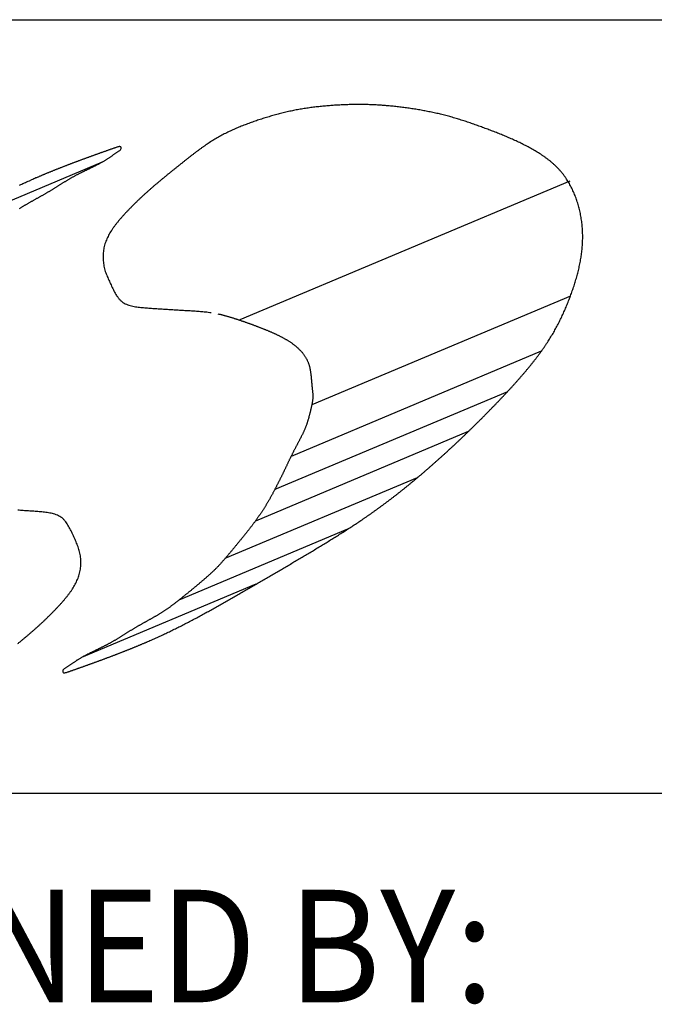
# Model space of a CAD drawing. Extents: x 0.2 to 33.2, y 0.4 to 25.4.
# Drawn here: x 24.5 to 25, y 3.5 to 4.2 of the extents above; entities that cross this region are included whole.
import ezdxf

# ---------------------------------------------------------------- set-up
doc = ezdxf.new("R2010")
doc.units = 0
doc.header["$MEASUREMENT"] = 0
for name, color, linetype in [('DIM', 2, 'CONTINUOUS'), ('T_BLOCK', 1, 'CONTINUOUS'), ('TXT', 2, 'CONTINUOUS')]:
    doc.layers.add(name, color=color, linetype=linetype)
doc.styles.get("Standard").update_dxf_attribs({"font": 'monotxt.shx'})

# ---------------------------------------------------------------- blocks, each defined once
blk = doc.blocks.new('SDTIT00NEW00')
at = {"layer": 'DIM', "color": 2, "linetype": 'Continuous'}
for p, q in [((24.3187, 3.67805), (24.4429, 3.7302)), ((24.77536, 3.7164), (24.54046, 3.61777)), ((24.77567, 3.63463), (24.59173, 3.55739)), ((24.75502, 3.59553), (24.57702, 3.52079)), ((24.73088, 3.56675), (24.56544, 3.49729)), ((24.70304, 3.53838), (24.5516, 3.47479)), ((24.6666, 3.50542), (24.52999, 3.44806)), ((24.61721, 3.46898), (24.49728, 3.41862)), ((24.55203, 3.42983), (24.42783, 3.37768))]:
    blk.add_line(p, q, dxfattribs=at)
for points in [[(24.47839, 3.39057), (24.48013, 3.39134, 0.001135), (24.48186, 3.39212, 0.00113), (24.48358, 3.39291, 0.001135), (24.48531, 3.39371, 0.00115), (24.48702, 3.39452, 0.001143), (24.48874, 3.39533, 0.001111), (24.49045, 3.39615, 0.001082), (24.49216, 3.39698, 0.001049), (24.49386, 3.39782, 0.001022), (24.49556, 3.39866, 0.000995), (24.49726, 3.39951, 0.00097), (24.49896, 3.40036, 0.000943), (24.50065, 3.40123, 0.000916), (24.50234, 3.40209, 0.000882), (24.50402, 3.40297, 0.000852), (24.5057, 3.40385, 0.000817), (24.50738, 3.40473, 0.000786), (24.50906, 3.40562, 0.000752), (24.51074, 3.40652, 0.000722), (24.51241, 3.40742, 0.000687), (24.51408, 3.40833, 0.000654), (24.51574, 3.40923, 0.000615), (24.51741, 3.41015, 0.00058), (24.51907, 3.41106, 0.00054), (24.52073, 3.41198, 0.000503), (24.52239, 3.41291, 0.000457), (24.52405, 3.41383, 0.000418), (24.5257, 3.41476, 0.000375), (24.52736, 3.41569, 0.000339), (24.52901, 3.41663, 0.000302), (24.53066, 3.41756, 0.000271), (24.53231, 3.4185, 0.00024), (24.53396, 3.41944, 0.000224), (24.53561, 3.42038, 0.000217), (24.53726, 3.42132, 0.000211), (24.53891, 3.42226, 0.000202), (24.54056, 3.42321, 0.000196), (24.5422, 3.42415, 0.000191), (24.54385, 3.4251, 0.000187), (24.54549, 3.42605, 0.000183), (24.54714, 3.427, 0.000182), (24.54878, 3.42795, 0.000183), (24.55043, 3.4289, 0.000182), (24.55207, 3.42985, 0.000178), (24.55371, 3.43081, 0.000173), (24.55535, 3.43176, 0.000166), (24.55699, 3.43272, 0.00016), (24.55863, 3.43367, 0.000153), (24.56027, 3.43463, 0.000147), (24.56191, 3.43559, 0.00014), (24.56355, 3.43655, 0.000134), (24.56518, 3.43751, 0.000129), (24.56682, 3.43847, 0.000125), (24.56846, 3.43944, 0.00012), (24.57009, 3.4404, 0.000117), (24.57173, 3.44136, 0.000113), (24.57336, 3.44233, 0.00011), (24.575, 3.44329, 0.000106), (24.57663, 3.44426, 0.000103), (24.57827, 3.44523, 0.000099), (24.5799, 3.44619, 0.000094), (24.58153, 3.44716, 0.000086), (24.58317, 3.44813, 0.000095), (24.5848, 3.4491, 0.000121), (24.58643, 3.45007, 0.000146), (24.58806, 3.45104, 0.000178), (24.58969, 3.45201, 0.000207), (24.59132, 3.45299, 0.000239), (24.59295, 3.45396, 0.000268), (24.59458, 3.45494, 0.000301), (24.59621, 3.45592, 0.000333), (24.59783, 3.4569, 0.000373), (24.59945, 3.45789, 0.000409), (24.60108, 3.45887, 0.00045), (24.6027, 3.45986, 0.000477), (24.60431, 3.46086, 0.000497), (24.60593, 3.46185, 0.000515), (24.60754, 3.46285, 0.000536), (24.60916, 3.46386, 0.000566), (24.61077, 3.46487, 0.000614), (24.61237, 3.46588, 0.000655), (24.61397, 3.46689, 0.000702), (24.61558, 3.46791, 0.000735), (24.61717, 3.46894, 0.000764), (24.61877, 3.46997, 0.000791), (24.62036, 3.47101, 0.000821), (24.62195, 3.47205, 0.000851), (24.62353, 3.47309, 0.000887), (24.62511, 3.47415, 0.00092), (24.62669, 3.4752, 0.000957), (24.62826, 3.47627, 0.000995), (24.62983, 3.47734, 0.001045), (24.63139, 3.47842, 0.001082), (24.63295, 3.4795, 0.001116), (24.6345, 3.48059, 0.001121), (24.63605, 3.48169, 0.001099), (24.6376, 3.4828, 0.001083), (24.63913, 3.48391, 0.001069), (24.64067, 3.48503, 0.001059), (24.6422, 3.48615, 0.001049), (24.64372, 3.48728, 0.001039), (24.64524, 3.48842, 0.001027), (24.64676, 3.48956, 0.001015), (24.64827, 3.49071, 0.000999), (24.64978, 3.49187, 0.000986), (24.65128, 3.49303, 0.000972), (24.65277, 3.4942, 0.00096), (24.65427, 3.49537, 0.000947), (24.65575, 3.49655, 0.000935), (24.65724, 3.49774, 0.000921), (24.65872, 3.49893, 0.000908), (24.66019, 3.50012, 0.000893), (24.66166, 3.50132, 0.000879), (24.66313, 3.50253, 0.000861), (24.66459, 3.50374, 0.000844), (24.66605, 3.50496, 0.000824), (24.6675, 3.50618, 0.000809), (24.66896, 3.5074, 0.000798), (24.6704, 3.50863, 0.000788), (24.67185, 3.50987, 0.000779), (24.67328, 3.5111, 0.000764), (24.67472, 3.51235, 0.00074), (24.67615, 3.51359, 0.000719), (24.67758, 3.51485, 0.000695), (24.679, 3.5161, 0.00069), (24.68042, 3.51736, 0.000701), (24.68184, 3.51862, 0.000708), (24.68325, 3.51989, 0.000713), (24.68466, 3.52116, 0.000704), (24.68607, 3.52244, 0.000678), (24.68747, 3.52372, 0.000662), (24.68887, 3.525, 0.000649), (24.69027, 3.52629, 0.000649), (24.69166, 3.52758, 0.00066), (24.69305, 3.52887, 0.000664), (24.69444, 3.53017, 0.000662), (24.69582, 3.53147, 0.000655), (24.6972, 3.53278, 0.000642), (24.69857, 3.53408, 0.000634), (24.69995, 3.5354, 0.000627), (24.70132, 3.53671, 0.000622), (24.70268, 3.53803, 0.000617), (24.70404, 3.53935, 0.000613), (24.7054, 3.54068, 0.00061), (24.70676, 3.54201, 0.000608), (24.70811, 3.54334, 0.000606), (24.70946, 3.54467, 0.000596), (24.71081, 3.54601, 0.000576), (24.71215, 3.54735, 0.000558), (24.71349, 3.5487, 0.000539), (24.71483, 3.55005, 0.000536), (24.71617, 3.5514, 0.00055), (24.7175, 3.55275, 0.000562), (24.71882, 3.55411, 0.000575), (24.72015, 3.55547, 0.000583), (24.72147, 3.55683, 0.00059), (24.72279, 3.55819, 0.000603), (24.72411, 3.55956, 0.000625), (24.72542, 3.56094, 0.000661), (24.72673, 3.56231, 0.00072), (24.72803, 3.56369, 0.000764), (24.72933, 3.56508, 0.000806), (24.73062, 3.56646, 0.000835), (24.73192, 3.56786, 0.000859), (24.7332, 3.56925, 0.000894), (24.73448, 3.57066, 0.000948), (24.73576, 3.57206, 0.001002), (24.73702, 3.57347, 0.00107), (24.73829, 3.57489, 0.001128), (24.73954, 3.57632, 0.001188), (24.74079, 3.57775, 0.001244), (24.74204, 3.57918, 0.001308), (24.74327, 3.58063, 0.00138), (24.74449, 3.58208, 0.00148), (24.74571, 3.58353, 0.001572), (24.74692, 3.585, 0.00168), (24.74811, 3.58647, 0.001778), (24.7493, 3.58796, 0.001893), (24.75048, 3.58945, 0.002018), (24.75164, 3.59095, 0.002187), (24.75278, 3.59246, 0.002344), (24.75392, 3.59398, 0.002527), (24.75503, 3.59552, 0.002647), (24.75614, 3.59707, 0.002734), (24.75722, 3.59863, 0.002804), (24.75829, 3.6002, 0.002876), (24.75933, 3.60178, 0.00293), (24.76036, 3.60338, 0.002982), (24.76137, 3.60499, 0.00302), (24.76236, 3.60661, 0.003057), (24.76333, 3.60824, 0.003086), (24.76427, 3.60988, 0.003114), (24.7652, 3.61154, 0.003129), (24.76611, 3.61321, 0.003132), (24.76699, 3.61489, 0.00312), (24.76786, 3.61658, 0.003088), (24.7687, 3.61828, 0.003044), (24.76953, 3.61999, 0.002977), (24.77033, 3.62171, 0.002896), (24.77111, 3.62344, 0.002782), (24.77188, 3.62518, 0.002655), (24.77262, 3.62693, 0.002484), (24.77335, 3.62868, 0.002379), (24.77406, 3.63044, 0.002314), (24.77476, 3.6322, 0.002321), (24.77544, 3.63398, 0.002403), (24.7761, 3.63576, 0.002481), (24.77674, 3.63754, 0.002577), (24.77737, 3.63934, 0.002639), (24.77798, 3.64114, 0.002685), (24.77856, 3.64294, 0.002748), (24.77913, 3.64475, 0.002846), (24.77967, 3.64657, 0.002963), (24.78019, 3.6484, 0.003129), (24.78069, 3.65023, 0.003269), (24.78117, 3.65207, 0.003419), (24.78162, 3.65391, 0.003553), (24.78204, 3.65576, 0.003705), (24.78243, 3.65762, 0.003901), (24.78279, 3.65949, 0.004192), (24.78312, 3.66136, 0.004402), (24.78342, 3.66323, 0.004585), (24.78368, 3.66511, 0.004722), (24.78391, 3.667, 0.004847), (24.78409, 3.66889, 0.004994), (24.78424, 3.67078, 0.0052), (24.78435, 3.67267, 0.005301), (24.78442, 3.67457, 0.005321), (24.78445, 3.67647, 0.005404), (24.78443, 3.67837, 0.005572), (24.78438, 3.68027, 0.005636), (24.78428, 3.68216, 0.005611), (24.78413, 3.68406, 0.005645), (24.78395, 3.68595, 0.005748), (24.78372, 3.68783, 0.005751), (24.78345, 3.68971, 0.005657), (24.78313, 3.69158, 0.005659), (24.78277, 3.69345, 0.005759), (24.78237, 3.6953, 0.005848), (24.78193, 3.69715, 0.00595), (24.78143, 3.69898, 0.006027), (24.7809, 3.7008, 0.006102), (24.78032, 3.70261, 0.006203), (24.7797, 3.7044, 0.006357), (24.77902, 3.70618, 0.006517), (24.77831, 3.70794, 0.006724), (24.77754, 3.70968, 0.006913), (24.77673, 3.71139, 0.007134), (24.77586, 3.71308, 0.007379), (24.77495, 3.71474, 0.007713), (24.77398, 3.71638, 0.008033), (24.77296, 3.71798, 0.008422), (24.77188, 3.71954, 0.008634), (24.77075, 3.72107, 0.008726), (24.76957, 3.72256, 0.008757), (24.76834, 3.724, 0.008733), (24.76705, 3.7254, 0.008633), (24.76572, 3.72675, 0.008429), (24.76435, 3.72806, 0.008175), (24.76293, 3.72933, 0.007804), (24.76148, 3.73055, 0.007383), (24.75999, 3.73172, 0.0068), (24.75847, 3.73286, 0.006316), (24.75692, 3.73396, 0.005805), (24.75535, 3.73503, 0.005322), (24.75376, 3.73607, 0.004742), (24.75215, 3.73707, 0.004394), (24.75052, 3.73805, 0.004186), (24.74888, 3.739, 0.00393), (24.74722, 3.73992, 0.003558), (24.74555, 3.74083, 0.003325), (24.74387, 3.74171, 0.003169), (24.74217, 3.74257, 0.002979), (24.74047, 3.74341, 0.002704), (24.73876, 3.74423, 0.002544), (24.73704, 3.74504, 0.002457), (24.73531, 3.74582, 0.002347), (24.73358, 3.7466, 0.002188), (24.73184, 3.74735, 0.002048), (24.73009, 3.7481, 0.001891), (24.72834, 3.74883, 0.001776), (24.72658, 3.74955, 0.001674), (24.72482, 3.75026, 0.001551), (24.72305, 3.75095, 0.001375), (24.72129, 3.75164, 0.001247), (24.71951, 3.75232, 0.001133), (24.71774, 3.75299, 0.001033), (24.71596, 3.75366, 0.000921), (24.71418, 3.75432, 0.000811), (24.7124, 3.75497, 0.000675), (24.71061, 3.75562, 0.000721), (24.70882, 3.75626, 0.000962), (24.70703, 3.7569, 0.001124), (24.70524, 3.75752, 0.001248), (24.70345, 3.75814, 0.001407), (24.70165, 3.75875, 0.001642), (24.69984, 3.75934, 0.001775), (24.69804, 3.75992, 0.00184), (24.69622, 3.76049, 0.001937), (24.69441, 3.76104, 0.002091), (24.69259, 3.76157, 0.002189), (24.69076, 3.76209, 0.002257), (24.68893, 3.7626, 0.002292), (24.68709, 3.76308, 0.002302), (24.68525, 3.76355, 0.002331), (24.68341, 3.764, 0.002385), (24.68156, 3.76444, 0.002341), (24.67971, 3.76486, 0.002185), (24.67785, 3.76526, 0.002074), (24.676, 3.76564, 0.001979), (24.67413, 3.76601, 0.001907), (24.67227, 3.76637, 0.001842), (24.6704, 3.76672, 0.001801), (24.66853, 3.76705, 0.001775), (24.66666, 3.76736, 0.001749), (24.66478, 3.76767, 0.001716), (24.66291, 3.76796, 0.001686), (24.66103, 3.76824, 0.001651), (24.65915, 3.76851, 0.001651), (24.65727, 3.76876, 0.001684), (24.65539, 3.769, 0.001698), (24.6535, 3.76923, 0.001696), (24.65161, 3.76944, 0.001722), (24.64973, 3.76965, 0.001784), (24.64784, 3.76983, 0.001835), (24.64595, 3.77001, 0.001886), (24.64406, 3.77017, 0.001923), (24.64216, 3.77031, 0.001953), (24.64027, 3.77044, 0.001982), (24.63837, 3.77056, 0.002016), (24.63648, 3.77066, 0.002038), (24.63458, 3.77074, 0.002054), (24.63268, 3.77081, 0.002051), (24.63078, 3.77086, 0.002031), (24.62889, 3.7709, 0.002008), (24.62699, 3.77092, 0.001977), (24.62509, 3.77092, 0.001941), (24.62319, 3.77092, 0.001889), (24.62129, 3.77089, 0.001846), (24.6194, 3.77086, 0.001801), (24.6175, 3.77081, 0.001755), (24.6156, 3.77074, 0.001695), (24.6137, 3.77067, 0.00167), (24.61181, 3.77058, 0.001671), (24.60991, 3.77048, 0.001684), (24.60801, 3.77037, 0.001711), (24.60612, 3.77024, 0.001748), (24.60423, 3.7701, 0.001804), (24.60233, 3.76994, 0.00185), (24.60044, 3.76977, 0.001899), (24.59855, 3.76959, 0.001937), (24.59667, 3.76939, 0.001973), (24.59478, 3.76918, 0.002019), (24.59289, 3.76895, 0.002087), (24.59101, 3.7687, 0.002157), (24.58913, 3.76844, 0.002247), (24.58725, 3.76816, 0.002315), (24.58538, 3.76787, 0.002379), (24.5835, 3.76755, 0.002458), (24.58164, 3.76722, 0.002574), (24.57977, 3.76686, 0.002639), (24.57791, 3.76649, 0.002669), (24.57605, 3.7661, 0.002642), (24.5742, 3.76568, 0.002549), (24.57235, 3.76525, 0.002469), (24.57051, 3.7648, 0.002383), (24.56866, 3.76434, 0.002343), (24.56683, 3.76385, 0.002336), (24.565, 3.76335, 0.002291), (24.56317, 3.76283, 0.002194), (24.56135, 3.7623, 0.002146), (24.55953, 3.76175, 0.002136), (24.55772, 3.76119, 0.002102), (24.55591, 3.76061, 0.002037), (24.55411, 3.76001, 0.001978), (24.55231, 3.7594, 0.001912), (24.55052, 3.75878, 0.00188), (24.54873, 3.75815, 0.001876), (24.54694, 3.7575, 0.001912), (24.54516, 3.75683, 0.001998), (24.54339, 3.75616, 0.002166), (24.54162, 3.75546, 0.002458), (24.53986, 3.75475, 0.002723), (24.53811, 3.75402, 0.003026), (24.53637, 3.75326, 0.003232), (24.53464, 3.75248, 0.003392), (24.53292, 3.75168, 0.00357), (24.53121, 3.75085, 0.003812), (24.52951, 3.75, 0.003945), (24.52783, 3.74912, 0.004003), (24.52616, 3.74821, 0.004039), (24.52451, 3.74727, 0.004062), (24.52287, 3.74631, 0.004066), (24.52125, 3.74532, 0.004052), (24.51965, 3.7443, 0.003889), (24.51806, 3.74327, 0.003536), (24.51649, 3.74221, 0.003215), (24.51492, 3.74113, 0.002841), (24.51337, 3.74003, 0.002576), (24.51183, 3.73892, 0.002351), (24.5103, 3.73779, 0.002128), (24.50878, 3.73666, 0.001848), (24.50727, 3.73551, 0.001626), (24.50577, 3.73435, 0.001406), (24.50427, 3.73318, 0.001241), (24.50277, 3.73201, 0.001091), (24.50129, 3.73083, 0.000932), (24.4998, 3.72965, 0.000724), (24.49832, 3.72846, 0.000541), (24.49684, 3.72727, 0.000338), (24.49536, 3.72608, 0.000212), (24.49388, 3.72489, 0.000132), (24.49241, 3.7237, 0.000147), (24.49093, 3.7225, 0.000261), (24.48946, 3.72131, 0.000386), (24.48798, 3.72011, 0.000553), (24.48652, 3.71891, 0.000709), (24.48505, 3.7177, 0.000895), (24.48359, 3.71648, 0.00102), (24.48213, 3.71527, 0.001114), (24.48069, 3.71404, 0.001235), (24.47924, 3.71281, 0.001414), (24.47781, 3.71156, 0.001506), (24.47638, 3.71031, 0.001534), (24.47496, 3.70905, 0.001592), (24.47355, 3.70778, 0.001695), (24.47214, 3.7065, 0.001757), (24.47075, 3.70521, 0.001792), (24.46937, 3.70392, 0.001817), (24.46799, 3.70261, 0.001838), (24.46663, 3.70129, 0.001877), (24.46527, 3.69996, 0.001946), (24.46393, 3.69862, 0.002053), (24.46259, 3.69726, 0.002225), (24.46127, 3.6959, 0.002381), (24.45997, 3.69452, 0.002561), (24.45868, 3.69313, 0.002765), (24.4574, 3.69172, 0.003045), (24.45614, 3.6903, 0.003366), (24.45491, 3.68886, 0.003811), (24.45369, 3.6874, 0.004337), (24.45251, 3.68591, 0.005081), (24.45136, 3.6844, 0.006031), (24.45025, 3.68287, 0.007434), (24.44919, 3.68129, 0.008551), (24.44818, 3.67968, 0.009677), (24.44725, 3.67802, 0.010757), (24.44639, 3.67633, 0.012082), (24.44562, 3.6746, 0.013211), (24.44495, 3.67282, 0.014458), (24.44438, 3.67101, 0.015296), (24.44393, 3.66916, 0.015972), (24.4436, 3.66729, 0.015692), (24.44338, 3.66541, 0.014365), (24.44327, 3.66351, 0.013998), (24.44327, 3.66161, 0.014483), (24.44338, 3.65972, 0.014613), (24.4436, 3.65783, 0.01443), (24.44393, 3.65596, 0.014154), (24.44436, 3.65411, 0.013703), (24.44489, 3.65229, 0.013286), (24.44551, 3.6505, 0.012792), (24.44622, 3.64874, 0.009758), (24.44698, 3.647, 0.003378), (24.44775, 3.64526, 0.001182), (24.44853, 3.64353, 0.002599), (24.44933, 3.64181, 0.003549), (24.45016, 3.6401, 0.004277), (24.45103, 3.63841, 0.005758), (24.45194, 3.63675, 0.008372), (24.45292, 3.63512, 0.013018), (24.454, 3.63356, 0.020962), (24.45524, 3.63212, 0.027585), (24.45664, 3.63085, 0.035341), (24.45822, 3.6298, 0.035615), (24.45992, 3.62895, 0.028518), (24.4617, 3.62829, 0.023293), (24.46352, 3.62777, 0.017861), (24.46538, 3.62738, 0.013747), (24.46725, 3.62707, 0.009801), (24.46914, 3.62682, 0.007075), (24.47102, 3.62662, 0.004842), (24.47292, 3.62645, 0.003245), (24.47481, 3.6263, 0.001877), (24.4767, 3.62616, 0.001106), (24.47859, 3.62602, 0.000735), (24.48049, 3.62589, 0.000485), (24.48238, 3.62577, 0.000292), (24.48428, 3.62564, 0.000214), (24.48617, 3.62552, 0.00023), (24.48807, 3.6254, 0.000235), (24.48996, 3.62528, 0.000229), (24.49186, 3.62516, 0.000216), (24.49375, 3.62505, 0.000191), (24.49565, 3.62493, 0.00017), (24.49754, 3.62482, 0.000147), (24.49944, 3.62471, 0.000232), (24.50133, 3.6246, 0.000453), (24.50321, 3.62449, 0.000183), (24.50512, 3.62438, -0.000646), (24.50708, 3.62427, -0.000319), (24.50891, 3.62416, 0.001258), (24.51057, 3.62407, -0.002555), (24.5127, 3.62389, -0.007927), (24.51597, 3.62355, -0.004095), (24.52025, 3.62304, -0.001981)], [(24.38389, 3.69694, -0.001859), (24.38462, 3.69742, -0.001856), (24.38536, 3.69789, -0.001965), (24.38609, 3.69836, -0.001977), (24.38683, 3.69882, -0.001895), (24.38757, 3.69928, -0.001796), (24.38832, 3.69973, -0.001655), (24.38907, 3.70017, -0.001567), (24.38982, 3.70061, -0.001512), (24.39058, 3.70105, -0.001336), (24.39133, 3.70148, -0.000994), (24.39209, 3.70191, -0.000811), (24.39285, 3.70234, -0.00074), (24.39361, 3.70277, -0.000597), (24.39437, 3.70319, -0.000346), (24.39513, 3.70361, -0.00022), (24.3959, 3.70404, -0.000185), (24.39666, 3.70446, -0.000056), (24.39742, 3.70488, 0.000198), (24.39818, 3.70531, 0.00031), (24.39894, 3.70573, 0.000309), (24.3997, 3.70616, 0.000399), (24.40046, 3.70658, 0.000602), (24.40122, 3.70701, 0.000783), (24.40198, 3.70744, 0.000988), (24.40273, 3.70788, 0.001072), (24.40349, 3.70832, 0.001055), (24.40424, 3.70876, 0.001056), (24.40499, 3.7092, 0.001076), (24.40574, 3.70965, 0.00103), (24.40648, 3.7101, 0.000906), (24.40723, 3.71056, 0.000803), (24.40797, 3.71101, 0.000695), (24.40871, 3.71147, 0.000649), (24.40945, 3.71193, 0.000655), (24.41019, 3.71239, 0.000537), (24.41093, 3.71285, 0.000268), (24.41167, 3.71332, 0.000151), (24.41241, 3.71378, 0.000158), (24.41315, 3.71425, 0.00004), (24.41388, 3.71471, -0.000232), (24.41462, 3.71517, -0.000409), (24.41536, 3.71563, -0.000534), (24.4161, 3.71609, -0.000702), (24.41684, 3.71655, -0.000954), (24.41759, 3.717, -0.001177), (24.41833, 3.71745, -0.001429), (24.41908, 3.7179, -0.001574), (24.41984, 3.71834, -0.00165), (24.42059, 3.71878, -0.00173), (24.42135, 3.71921, -0.001833), (24.42211, 3.71963, -0.001859), (24.42288, 3.72005, -0.001815), (24.42364, 3.72046, -0.001764), (24.42441, 3.72087, -0.001691), (24.42519, 3.72127, -0.001578), (24.42596, 3.72167, -0.001394), (24.42674, 3.72206, -0.001194), (24.42752, 3.72246, -0.000927), (24.4283, 3.72284, -0.000738), (24.42908, 3.72323, -0.000579), (24.42986, 3.72361, -0.000467), (24.43064, 3.724, -0.000373), (24.43143, 3.72438, -0.000263), (24.43221, 3.72476, -0.000108), (24.43299, 3.72514, -0.000012), (24.43378, 3.72552, 0.000048), (24.43456, 3.72591, 0.000178), (24.43535, 3.72629, 0.000413), (24.43613, 3.72667, 0.000589), (24.43691, 3.72706, 0.000753), (24.43769, 3.72745, 0.000939), (24.43847, 3.72784, 0.001196), (24.43924, 3.72824, 0.001393), (24.44002, 3.72864, 0.001582), (24.44079, 3.72904, 0.001834), (24.44156, 3.72946, 0.002212), (24.44232, 3.72988, 0.002472), (24.44308, 3.7303, 0.00268), (24.44383, 3.73074, 0.002934), (24.44458, 3.73119, 0.003299), (24.44533, 3.73164, 0.003438), (24.44606, 3.73211, 0.003387), (24.44679, 3.73258, 0.003155), (24.44752, 3.73307, 0.00268), (24.44824, 3.73356, 0.002194), (24.44896, 3.73406, 0.00157), (24.44967, 3.73456, 0.001034), (24.45038, 3.73506, 0.00045), (24.45109, 3.73556, -0.000623), (24.45181, 3.73606, -0.002455), (24.45253, 3.73655, -0.002926), (24.45325, 3.73703, -0.002208), (24.45398, 3.73751, -0.002627), (24.45472, 3.73798, -0.004081), (24.45546, 3.73847, 0.029103), (24.45601, 3.73913, 0.11625), (24.45616, 3.74001, 0.124472), (24.45587, 3.74075, 0.179794), (24.45514, 3.74099, 0.184298), (24.45423, 3.74088, 0.056759), (24.45337, 3.74064, 0.024689), (24.45256, 3.74037, 0.005393), (24.45174, 3.74009, -0.002386), (24.45091, 3.73981, 0.000989), (24.45009, 3.73952, 0.001904), (24.44926, 3.73923, 0.000586), (24.44844, 3.73895, 0.000068), (24.44762, 3.73866, 0.000225), (24.4468, 3.73837, 0.000236), (24.44598, 3.73807, 0.000105), (24.44515, 3.73778, 0.000048), (24.44433, 3.73749, 0.000049), (24.44351, 3.7372, 0.000045), (24.44269, 3.73691, 0.000033), (24.44187, 3.73662, 0.000044), (24.44105, 3.73632, 0.00008), (24.44023, 3.73603, 0.000109), (24.43941, 3.73574, 0.00014), (24.43858, 3.73545, 0.00016), (24.43776, 3.73515, 0.000172), (24.43694, 3.73486, 0.000177), (24.43612, 3.73456, 0.000174), (24.4353, 3.73427, 0.000173), (24.43448, 3.73397, 0.000173), (24.43366, 3.73367, 0.000174), (24.43285, 3.73338, 0.000177), (24.43203, 3.73308, 0.000184), (24.43121, 3.73278, 0.000196), (24.43039, 3.73248, 0.000206), (24.42957, 3.73218, 0.000216), (24.42875, 3.73188, 0.000226), (24.42793, 3.73158, 0.000238), (24.42712, 3.73128, 0.000245), (24.4263, 3.73098, 0.000251), (24.42548, 3.73067, 0.000255), (24.42467, 3.73037, 0.000257), (24.42385, 3.73006, 0.00026), (24.42303, 3.72976, 0.000263), (24.42222, 3.72945, 0.000266), (24.4214, 3.72914, 0.000269), (24.42059, 3.72883, 0.000272), (24.41977, 3.72852, 0.000275), (24.41896, 3.72821, 0.000279), (24.41814, 3.7279, 0.000283), (24.41733, 3.72759, 0.000286), (24.41652, 3.72727, 0.00029), (24.4157, 3.72696, 0.000293), (24.41489, 3.72664, 0.000296), (24.41408, 3.72633, 0.000301), (24.41327, 3.72601, 0.000309), (24.41246, 3.72569, 0.000319), (24.41164, 3.72537, 0.000334), (24.41083, 3.72505, 0.000347), (24.41002, 3.72473, 0.00036), (24.40921, 3.72441, 0.000372), (24.4084, 3.72408, 0.000386), (24.4076, 3.72376, 0.000399), (24.40679, 3.72343, 0.000412), (24.40598, 3.7231, 0.000418), (24.40517, 3.72277, 0.000417), (24.40437, 3.72244, 0.000414), (24.40356, 3.72211, 0.00041), (24.40276, 3.72178, 0.000412), (24.40195, 3.72144, 0.000418), (24.40115, 3.7211, 0.000405), (24.40034, 3.72077, 0.000377), (24.39955, 3.72043, 0.000414), (24.39874, 3.72009, 0.000491), (24.39791, 3.71974, 0.000372), (24.39713, 3.7194, 0.000131), (24.39643, 3.7191, 0.00052), (24.39553, 3.71871, 0.000888), (24.39415, 3.71811, 0.000434), (24.39234, 3.71732, 0.00023)], [(24.39234, 3.71732), (24.3906, 3.71655, 0.00113), (24.38887, 3.71576, 0.001126), (24.38715, 3.71497, 0.00113), (24.38542, 3.71418, 0.001143), (24.3837, 3.71337, 0.001137)], [(24.38274, 3.38778, 0.000624), (24.38421, 3.38898, 0.00074), (24.38568, 3.39019, 0.000816), (24.38714, 3.3914, 0.000949), (24.38859, 3.39262, 0.001171), (24.39004, 3.39385, 0.001304), (24.39148, 3.39508, 0.00138), (24.39292, 3.39632, 0.001445), (24.39435, 3.39757, 0.001515), (24.39577, 3.39883, 0.001608), (24.39718, 3.4001, 0.001748), (24.39858, 3.40138, 0.001789), (24.39998, 3.40267, 0.001743), (24.40136, 3.40397, 0.001752), (24.40274, 3.40528, 0.001821), (24.4041, 3.4066, 0.001907), (24.40546, 3.40793, 0.002031), (24.4068, 3.40927, 0.002119), (24.40813, 3.41062, 0.002194), (24.40945, 3.41199, 0.002318), (24.41076, 3.41337, 0.002522), (24.41205, 3.41476, 0.002746), (24.41333, 3.41616, 0.003048), (24.41458, 3.41759, 0.003392), (24.41582, 3.41903, 0.003866), (24.41703, 3.42049, 0.00437), (24.41822, 3.42197, 0.005032), (24.41937, 3.42348, 0.005973), (24.42048, 3.42502, 0.007438), (24.42154, 3.4266, 0.008579), (24.42254, 3.42821, 0.009696), (24.42348, 3.42986, 0.01076), (24.42434, 3.43156, 0.012056), (24.42511, 3.43329, 0.01319), (24.42578, 3.43507, 0.014476), (24.42635, 3.43688, 0.015313), (24.4268, 3.43872, 0.015946), (24.42713, 3.44059, 0.015685), (24.42735, 3.44248, 0.014449), (24.42746, 3.44437, 0.014053), (24.42746, 3.44627, 0.014379), (24.42735, 3.44817, 0.01451), (24.42713, 3.45005, 0.01449), (24.4268, 3.45192, 0.014244), (24.42637, 3.45377, 0.013703), (24.42584, 3.45559, 0.013253), (24.42521, 3.45739, 0.01277), (24.4245, 3.45915, 0.009751), (24.42375, 3.46089, 0.003392), (24.42298, 3.46262, 0.001182), (24.4222, 3.46435, 0.002542), (24.4214, 3.46608, 0.003524), (24.42057, 3.46778, 0.004383), (24.4197, 3.46947, 0.005839), (24.41879, 3.47114, 0.008262), (24.41781, 3.47277, 0.012909), (24.41673, 3.47432, 0.021044), (24.41549, 3.47577, 0.027686), (24.41409, 3.47704, 0.035288), (24.41251, 3.47809, 0.035548), (24.41081, 3.47894, 0.028577), (24.40903, 3.4796, 0.023347), (24.40721, 3.48011, 0.01778), (24.40535, 3.48051, 0.013676), (24.40348, 3.48082, 0.009887), (24.40159, 3.48106, 0.007162), (24.39971, 3.48127, 0.004774), (24.39781, 3.48144, 0.003158), (24.39592, 3.48159, 0.001902), (24.39403, 3.48173, 0.001159), (24.39213, 3.48186, 0.00074), (24.39024, 3.48199, 0.000469), (24.38835, 3.48212, 0.000276), (24.38645, 3.48224, 0.000221), (24.38456, 3.48237, 0.000293), (24.38266, 3.48249, 0.00027)], [(24.52488, 3.62218), (24.52573, 3.62199, -0.002266), (24.52657, 3.62179, -0.002289), (24.52742, 3.62159, -0.002267), (24.52827, 3.62138, -0.002196), (24.52911, 3.62115, -0.002086), (24.52995, 3.62093, -0.001909), (24.53079, 3.62069, -0.001766), (24.53163, 3.62045, -0.001619), (24.53247, 3.62021, -0.001508), (24.5333, 3.61996, -0.001403), (24.53413, 3.6197, -0.001318), (24.53497, 3.61945, -0.00123), (24.5358, 3.61918, -0.001154), (24.53663, 3.61892, -0.001072), (24.53746, 3.61865, -0.000966), (24.53828, 3.61838, -0.000809), (24.53911, 3.6181, -0.000695), (24.53994, 3.61782, -0.000596), (24.54076, 3.61754, -0.000532), (24.54159, 3.61726, -0.000487), (24.54241, 3.61698, -0.000479), (24.54324, 3.6167, -0.000504), (24.54406, 3.61641, -0.000519), (24.54488, 3.61612, -0.000525), (24.54571, 3.61583, -0.000531), (24.54653, 3.61554, -0.00054), (24.54735, 3.61525, -0.000553), (24.54817, 3.61496, -0.000574), (24.54899, 3.61466, -0.000605), (24.54981, 3.61436, -0.000656), (24.55063, 3.61406, -0.000692), (24.55144, 3.61376, -0.000725), (24.55226, 3.61345, -0.00074), (24.55307, 3.61314, -0.000739), (24.55389, 3.61283, -0.000767), (24.5547, 3.61252, -0.000831), (24.55552, 3.61221, -0.00087), (24.55633, 3.61189, -0.000893), (24.55714, 3.61156, -0.00091), (24.55795, 3.61124, -0.000922), (24.55875, 3.61091, -0.000953), (24.55956, 3.61058, -0.00101), (24.56037, 3.61025, -0.001079), (24.56117, 3.60991, -0.001178), (24.56197, 3.60957, -0.001251), (24.56277, 3.60922, -0.001317), (24.56357, 3.60887, -0.001364), (24.56436, 3.60852, -0.001404), (24.56516, 3.60816, -0.001536), (24.56595, 3.60779, -0.001794), (24.56674, 3.60742, -0.001913), (24.56753, 3.60705, -0.001923), (24.56831, 3.60666, -0.00199), (24.56909, 3.60627, -0.002129), (24.56987, 3.60588, -0.0023), (24.57064, 3.60547, -0.002546), (24.57141, 3.60506, -0.002706), (24.57217, 3.60464, -0.002821), (24.57293, 3.60421, -0.002985), (24.57368, 3.60377, -0.003239), (24.57443, 3.60332, -0.003496), (24.57517, 3.60287, -0.003824), (24.5759, 3.60239, -0.004022), (24.57663, 3.60191, -0.004142), (24.57735, 3.60141, -0.004247), (24.57805, 3.60091, -0.004366), (24.57875, 3.60039, -0.004471), (24.57944, 3.59985, -0.004592), (24.58012, 3.59931, -0.004761), (24.58079, 3.59875, -0.005024), (24.58145, 3.59818, -0.005236), (24.58209, 3.59759, -0.005451), (24.58272, 3.59699, -0.005687), (24.58334, 3.59637, -0.006007), (24.58394, 3.59574, -0.00635), (24.58453, 3.59509, -0.006805), (24.58509, 3.59443, -0.007267), (24.58564, 3.59375, -0.007858), (24.58616, 3.59305, -0.008289), (24.58666, 3.59234, -0.008675), (24.58713, 3.59161, -0.008935), (24.58758, 3.59086, -0.009141), (24.588, 3.59009, -0.009221), (24.58839, 3.58932, -0.009193), (24.58875, 3.58852, -0.009135), (24.58908, 3.58772, -0.00903), (24.58939, 3.5869, -0.00867), (24.58966, 3.58607, -0.007961), (24.58991, 3.58524, -0.007421), (24.59014, 3.58439, -0.006905), (24.59034, 3.58355, -0.006711), (24.59052, 3.58269, -0.006788), (24.59068, 3.58184, -0.006341), (24.59081, 3.58098, -0.005255), (24.59093, 3.58011, -0.004321), (24.59104, 3.57925, -0.003298), (24.59114, 3.57838, -0.002429), (24.59123, 3.57751, -0.001493), (24.59131, 3.57665, -0.000925), (24.59139, 3.57578, -0.000581), (24.59148, 3.57491, -0.000373), (24.59156, 3.57404, -0.000248), (24.59164, 3.57317, -0.000018), (24.59172, 3.57231, 0.000378), (24.5918, 3.57144, 0.000537), (24.59188, 3.57057, 0.000501), (24.59197, 3.5697, 0.000873), (24.59206, 3.56884, 0.001748), (24.59216, 3.56797, 0.001436), (24.59226, 3.56711, -0.00014), (24.59235, 3.56624, -0.002485), (24.59243, 3.56537, -0.006197), (24.59249, 3.5645, -0.008721), (24.59251, 3.56363, -0.010721), (24.59249, 3.56276, -0.011166), (24.59243, 3.56189, -0.010176), (24.59234, 3.56102, -0.008783), (24.59222, 3.56016, -0.006608), (24.59209, 3.5593, -0.005144), (24.59193, 3.55844, -0.004006), (24.59177, 3.55758, -0.003243), (24.59159, 3.55673, -0.00266), (24.59141, 3.55588, -0.002273), (24.59122, 3.55503, -0.001981), (24.59102, 3.55418, -0.001668), (24.59082, 3.55333, -0.001251), (24.59061, 3.55248, -0.001019), (24.5904, 3.55164, -0.000912), (24.59019, 3.55079, -0.000975), (24.58997, 3.54995, -0.001222), (24.58975, 3.5491, -0.001453), (24.58953, 3.54826, -0.001726), (24.58929, 3.54742, -0.002048), (24.58905, 3.54658, -0.002501), (24.58881, 3.54575, -0.002834), (24.58855, 3.54492, -0.003132), (24.58828, 3.54409, -0.003404), (24.58799, 3.54326, -0.00372), (24.5877, 3.54244, -0.004017), (24.58739, 3.54163, -0.004371), (24.58707, 3.54082, -0.004326), (24.58673, 3.54001, -0.003869), (24.58638, 3.53921, -0.00352), (24.58602, 3.53842, -0.003191), (24.58566, 3.53763, -0.002882), (24.58528, 3.53684, -0.002514), (24.58489, 3.53606, -0.002202), (24.5845, 3.53528, -0.001866), (24.58411, 3.53451, -0.001552), (24.58371, 3.53373, -0.001179), (24.5833, 3.53296, -0.000863), (24.5829, 3.53219, -0.000522), (24.58249, 3.53142, -0.000336), (24.58208, 3.53065, -0.000257), (24.58167, 3.52988, -0.000073), (24.58127, 3.52911, 0.000262), (24.58086, 3.52834, 0.000443), (24.58045, 3.52757, 0.000515), (24.58005, 3.52679, 0.000615), (24.57965, 3.52602, 0.000767), (24.57925, 3.52524, 0.000812), (24.57885, 3.52447, 0.000763), (24.57846, 3.52369, 0.000793), (24.57807, 3.52291, 0.000911), (24.57768, 3.52213, 0.00091), (24.57729, 3.52135, 0.000788), (24.57691, 3.52057, 0.000637), (24.57653, 3.51979, 0.000419), (24.57614, 3.519, 0.000361), (24.57576, 3.51822, 0.00045), (24.57539, 3.51743, 0.000388), (24.57501, 3.51665, 0.000159), (24.57463, 3.51586, 0.000065), (24.57425, 3.51507, 0.000083), (24.57388, 3.51429, 0.000072), (24.5735, 3.5135, 0.00003), (24.57312, 3.51272, -0.000008), (24.57275, 3.51193, -0.000051), (24.57237, 3.51114, -0.000161), (24.57199, 3.51036, -0.000366), (24.57161, 3.50957, -0.000425), (24.57123, 3.50879, -0.000353), (24.57085, 3.50801, -0.000347), (24.57047, 3.50722, -0.000407), (24.57009, 3.50644, -0.000471), (24.5697, 3.50566, -0.000555), (24.56931, 3.50488, -0.00055), (24.56892, 3.5041, -0.000453), (24.56853, 3.50332, -0.000469), (24.56814, 3.50254, -0.000599), (24.56775, 3.50176, -0.000612), (24.56735, 3.50098, -0.000509), (24.56696, 3.50021, -0.00047), (24.56656, 3.49943, -0.000485), (24.56616, 3.49866, -0.000468), (24.56575, 3.49789, -0.000414), (24.56535, 3.49711, -0.000483), (24.56495, 3.49634, -0.000692), (24.56454, 3.49557, -0.000803), (24.56413, 3.4948, -0.000847), (24.56372, 3.49403, -0.00089), (24.5633, 3.49327, -0.000945), (24.56289, 3.4925, -0.001009), (24.56246, 3.49174, -0.001098), (24.56204, 3.49098, -0.001163), (24.56161, 3.49022, -0.001222), (24.56118, 3.48946, -0.001264), (24.56074, 3.48871, -0.001301), (24.5603, 3.48795, -0.001371), (24.55986, 3.4872, -0.00149), (24.55941, 3.48646, -0.001541), (24.55896, 3.48571, -0.001536), (24.5585, 3.48497, -0.001513), (24.55803, 3.48423, -0.001466), (24.55757, 3.4835, -0.001433), (24.5571, 3.48276, -0.001404), (24.55662, 3.48203, -0.0014), (24.55614, 3.4813, -0.001419), (24.55566, 3.48058, -0.001401), (24.55517, 3.47986, -0.001343), (24.55468, 3.47914, -0.001288), (24.55418, 3.47842, -0.001224), (24.55369, 3.4777, -0.001204), (24.55318, 3.47699, -0.001224), (24.55268, 3.47628, -0.001231), (24.55217, 3.47557, -0.001227), (24.55166, 3.47487, -0.001178), (24.55114, 3.47417, -0.001073), (24.55062, 3.47347, -0.001033), (24.5501, 3.47277, -0.001047), (24.54958, 3.47207, -0.001051), (24.54905, 3.47138, -0.001048), (24.54852, 3.47069, -0.001005), (24.54799, 3.47, -0.000912), (24.54745, 3.46931, -0.000838), (24.54691, 3.46862, -0.000766), (24.54637, 3.46794, -0.000714), (24.54583, 3.46725, -0.000671), (24.54529, 3.46657, -0.000619), (24.54474, 3.46589, -0.000544), (24.5442, 3.46521, -0.000474), (24.54365, 3.46453, -0.000393), (24.5431, 3.46386, -0.000384), (24.54255, 3.46318, -0.000443), (24.542, 3.4625, -0.000416), (24.54145, 3.46183, -0.000297), (24.5409, 3.46116, -0.00022), (24.54034, 3.46048, -0.000166), (24.53979, 3.45981, -0.000148), (24.53924, 3.45914, -0.000165), (24.53868, 3.45846, -0.000107), (24.53813, 3.45779, 0.000039), (24.53758, 3.45712, 0.000058), (24.53702, 3.45644, -0.000045), (24.53647, 3.45577, -0.00013), (24.53591, 3.4551, -0.000218), (24.53536, 3.45443, -0.000257), (24.5348, 3.45376, -0.000256), (24.53424, 3.45309, -0.000286), (24.53368, 3.45242, -0.000353), (24.53313, 3.45175, -0.000431), (24.53257, 3.45108, -0.00054), (24.53201, 3.45041, -0.000623), (24.53144, 3.44975, -0.000703), (24.53088, 3.44908, -0.000755), (24.53031, 3.44842, -0.000792), (24.52974, 3.44776, -0.000884), (24.52917, 3.4471, -0.001056), (24.52859, 3.44645, -0.001153), (24.52801, 3.4458, -0.0012), (24.52743, 3.44515, -0.001365), (24.52685, 3.4445, -0.001689), (24.52626, 3.44386, -0.001875), (24.52566, 3.44322, -0.00197), (24.52506, 3.44259, -0.001976), (24.52446, 3.44196, -0.001895), (24.52385, 3.44134, -0.001926), (24.52323, 3.44072, -0.002077), (24.52261, 3.44011, -0.002105), (24.52199, 3.4395, -0.002019), (24.52136, 3.4389, -0.001913), (24.52072, 3.4383, -0.00176), (24.52008, 3.43771, -0.001688), (24.51944, 3.43712, -0.00168), (24.5188, 3.43654, -0.001577), (24.51815, 3.43596, -0.001354), (24.51749, 3.43538, -0.001153), (24.51684, 3.4348, -0.000923), (24.51618, 3.43423, -0.000788), (24.51552, 3.43366, -0.000715), (24.51486, 3.43309, -0.000674), (24.5142, 3.43252, -0.000655), (24.51354, 3.43196, -0.000593), (24.51287, 3.43139, -0.000474), (24.51221, 3.43083, -0.00047), (24.51154, 3.43027, -0.000579), (24.51087, 3.42971, -0.000543), (24.5102, 3.42915, -0.000352), (24.50953, 3.42859, -0.0003), (24.50886, 3.42804, -0.000373), (24.50819, 3.42748, -0.000367), (24.50752, 3.42692, -0.000278), (24.50685, 3.42637, -0.000212), (24.50617, 3.42582, -0.000151), (24.5055, 3.42526, -0.000154), (24.50483, 3.42471, -0.00022), (24.50415, 3.42416, -0.000249), (24.50348, 3.42361, -0.000247), (24.5028, 3.42305, -0.000277), (24.50212, 3.4225, -0.000348), (24.50145, 3.42196, -0.000405), (24.50077, 3.42141, -0.000463), (24.50009, 3.42086, -0.000474), (24.49941, 3.42032, -0.000442), (24.49873, 3.41977, -0.000471), (24.49805, 3.41923, -0.000568), (24.49737, 3.41869, -0.000652), (24.49668, 3.41815, -0.000745), (24.49599, 3.41761, -0.000814), (24.49531, 3.41708, -0.000877), (24.49461, 3.41654, -0.000946), (24.49392, 3.41601, -0.001038), (24.49323, 3.41549, -0.001145), (24.49253, 3.41497, -0.001296), (24.49183, 3.41445, -0.001425), (24.49113, 3.41393, -0.001564), (24.49042, 3.41342, -0.001651), (24.48971, 3.41292, -0.001705), (24.489, 3.41241, -0.00177), (24.48828, 3.41192, -0.001859), (24.48756, 3.41143, -0.00194), (24.48683, 3.41095, -0.002032), (24.4861, 3.41047, -0.002027), (24.48537, 3.40999, -0.001925), (24.48464, 3.40953, -0.001881), (24.4839, 3.40907, -0.001886), (24.48315, 3.40861, -0.001826), (24.48241, 3.40816, -0.001687), (24.48166, 3.40772, -0.001565), (24.48091, 3.40727, -0.00143), (24.48015, 3.40684, -0.001284), (24.4794, 3.4064, -0.001092), (24.47864, 3.40597, -0.000886), (24.47788, 3.40555, -0.000615), (24.47712, 3.40512, -0.000474), (24.47636, 3.4047, -0.000428), (24.47559, 3.40427, -0.00035), (24.47483, 3.40385, -0.00022), (24.47407, 3.40343, -0.00004), (24.47331, 3.403, 0.000236), (24.47255, 3.40258, 0.000344), (24.47179, 3.40216, 0.000313), (24.47102, 3.40173, 0.000395), (24.47027, 3.4013, 0.000611), (24.46951, 3.40087, 0.000804), (24.46875, 3.40044, 0.001024), (24.46799, 3.40001, 0.001094), (24.46724, 3.39957, 0.001032), (24.46649, 3.39913, 0.001012), (24.46574, 3.39868, 0.001031), (24.46499, 3.39823, 0.001008), (24.46425, 3.39778, 0.00094), (24.4635, 3.39733, 0.000827), (24.46276, 3.39687, 0.000643), (24.46202, 3.39642, 0.000605), (24.46128, 3.39596, 0.000704), (24.46054, 3.3955, 0.000596), (24.4598, 3.39503, 0.000253), (24.45906, 3.39457, 0.000128), (24.45832, 3.39411, 0.000187), (24.45758, 3.39364, 0.000079), (24.45685, 3.39318, -0.000224), (24.45611, 3.39271, -0.000424), (24.45537, 3.39225, -0.000571), (24.45463, 3.39179, -0.000742), (24.45388, 3.39134, -0.000981), (24.45314, 3.39088, -0.001164), (24.45239, 3.39043, -0.001339), (24.45164, 3.38999, -0.001524), (24.45089, 3.38955, -0.001767), (24.45014, 3.38911, -0.00183), (24.44938, 3.38868, -0.001727), (24.44862, 3.38826, -0.00173), (24.44785, 3.38784, -0.001838), (24.44709, 3.38742, -0.001851), (24.44632, 3.38702, -0.001774), (24.44554, 3.38661, -0.001604), (24.44477, 3.38622, -0.0013), (24.44399, 3.38582, -0.001096), (24.44321, 3.38543, -0.000941), (24.44243, 3.38504, -0.000791), (24.44165, 3.38466, -0.000606), (24.44087, 3.38427, -0.000471), (24.44008, 3.38389, -0.00035), (24.4393, 3.38351, -0.000255), (24.43852, 3.38313, -0.000159), (24.43773, 3.38274, -0.00003), (24.43695, 3.38236, 0.000166), (24.43617, 3.38198, 0.000262), (24.43538, 3.3816, 0.000283), (24.4346, 3.38121, 0.000449), (24.43382, 3.38083, 0.000802), (24.43304, 3.38044, 0.00101), (24.43226, 3.38005, 0.001127), (24.43148, 3.37965, 0.001364), (24.43071, 3.37925, 0.001779), (24.42994, 3.37884, 0.001978), (24.42917, 3.37843, 0.00201), (24.42841, 3.37801, 0.002253), (24.42765, 3.37758, 0.00277), (24.42689, 3.37715, 0.003068), (24.42614, 3.3767, 0.003225), (24.4254, 3.37624, 0.003358), (24.42467, 3.37578, 0.003501), (24.42393, 3.3753, 0.003274), (24.42321, 3.37482, 0.002618), (24.42249, 3.37433, 0.002085), (24.42177, 3.37383, 0.001538), (24.42106, 3.37333, 0.001082), (24.42035, 3.37283, 0.000599), (24.41964, 3.37232, -0.000544), (24.41892, 3.37182, -0.002635), (24.4182, 3.37133, -0.003115), (24.41747, 3.37085, -0.002161), (24.41675, 3.37038, -0.002528), (24.41601, 3.36991, -0.004102), (24.41527, 3.36941, 0.029067), (24.41472, 3.36876, 0.116357), (24.41457, 3.36788, 0.124595), (24.41486, 3.36713, 0.179636), (24.41559, 3.3669, 0.184203), (24.4165, 3.36701, 0.056926), (24.41736, 3.36724, 0.024821), (24.41817, 3.36752, 0.005282), (24.41899, 3.3678, -0.002522), (24.41982, 3.36808, 0.001023), (24.42064, 3.36836, 0.001983), (24.42146, 3.36865, 0.000596), (24.42229, 3.36894, 0.000051), (24.42311, 3.36923, 0.000215), (24.42393, 3.36952, 0.000229), (24.42475, 3.36981, 0.000095), (24.42557, 3.3701, 0.000041), (24.42639, 3.3704, 0.000051), (24.42722, 3.37069, 0.00005), (24.42804, 3.37098, 0.00004), (24.42886, 3.37127, 0.000048), (24.42968, 3.37156, 0.000076), (24.4305, 3.37185, 0.000099), (24.43132, 3.37215, 0.000121), (24.43214, 3.37244, 0.000138), (24.43296, 3.37273, 0.000154), (24.43379, 3.37303, 0.000164), (24.43461, 3.37332, 0.000173), (24.43542, 3.37362, 0.000181), (24.43624, 3.37391, 0.000191), (24.43707, 3.37421, 0.000199), (24.43788, 3.37451, 0.000207), (24.4387, 3.37481, 0.000211), (24.43952, 3.3751, 0.000214), (24.44034, 3.3754, 0.000217), (24.44116, 3.3757, 0.000221), (24.44198, 3.376, 0.000223), (24.4428, 3.37631, 0.000227), (24.44361, 3.37661, 0.00023), (24.44443, 3.37691, 0.000235), (24.44525, 3.37722, 0.00024), (24.44606, 3.37752, 0.000246), (24.44688, 3.37783, 0.000251), (24.4477, 3.37813, 0.000257), (24.44851, 3.37844, 0.000262), (24.44933, 3.37875, 0.000268), (24.45014, 3.37906, 0.000273), (24.45096, 3.37937, 0.000277), (24.45177, 3.37968, 0.000281), (24.45258, 3.37999, 0.000284), (24.4534, 3.3803, 0.000288), (24.45421, 3.38061, 0.000292), (24.45502, 3.38093, 0.000295), (24.45584, 3.38124, 0.000299), (24.45665, 3.38156, 0.000303), (24.45746, 3.38188, 0.000311), (24.45827, 3.3822, 0.000321), (24.45908, 3.38252, 0.000335), (24.45989, 3.38284, 0.000347), (24.46071, 3.38316, 0.00036), (24.46151, 3.38348, 0.000372), (24.46232, 3.3838, 0.000386), (24.46313, 3.38413, 0.000398), (24.46394, 3.38446, 0.00041), (24.46475, 3.38479, 0.000416), (24.46555, 3.38511, 0.000415), (24.46636, 3.38545, 0.000413), (24.46717, 3.38578, 0.000409), (24.46797, 3.38611, 0.000411), (24.46878, 3.38645, 0.000417), (24.46958, 3.38678, 0.000404), (24.47039, 3.38712, 0.000376), (24.47118, 3.38746, 0.000413), (24.47199, 3.3878, 0.000489), (24.47282, 3.38815, 0.000371), (24.47359, 3.38848, 0.00013), (24.4743, 3.38878, 0.000519), (24.47519, 3.38917, 0.000886), (24.47658, 3.38977, 0.000433), (24.47839, 3.39057, 0.00023)]]:
    blk.add_lwpolyline(points, format="xyb", dxfattribs=at)
at = {"layer": 'TXT', "color": 7, "linetype": 'Continuous'}
for p, q in [((24, 3.83125), (33, 3.83125)), ((24, 3.28125), (33, 3.28125))]:
    blk.add_line(p, q, dxfattribs=at)
at = {"layer": 'DIM', "color": 2, "linetype": 'Continuous', "width": 0.916583}
blk.add_text('DESIGNED BY:', height=0.08, dxfattribs=at).set_placement((24.06672, 3.13265))

msp = doc.modelspace()

# ---------------------------------------------------------------- block references
at = {"layer": 'T_BLOCK'}
msp.add_blockref('SDTIT00NEW00', (0.16075, 0.35365), dxfattribs=at)

doc.saveas('drawing.dxf')
